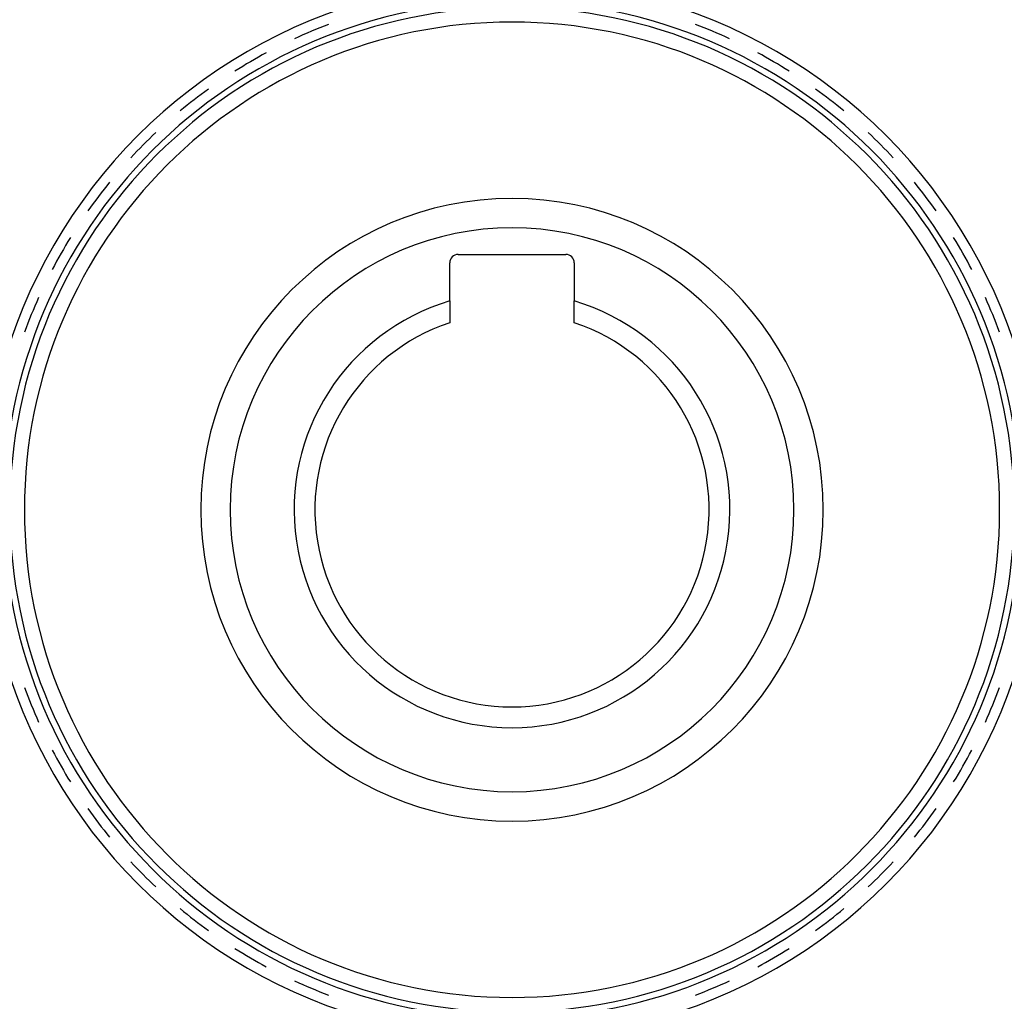
# Model space of a CAD drawing. Units: millimetres. Extents: x 50 to 712, y -324 to 170.
# Drawn here: x 462 to 509, y -126 to -78 of the extents above; entities that cross this region are included whole.
import ezdxf

# ---------------------------------------------------------------- set-up
doc = ezdxf.new("R2010")
doc.units = ezdxf.units.MM
doc.linetypes.add('DASHED', pattern=[9.652, 8.128, -1.524])
doc.layers.add('nevidi', color=4, linetype='DASHED')

msp = doc.modelspace()

# ---------------------------------------------------------------- linework, layer by layer
at = {"color": 2}
for p, q in [((482.498, -91.938), (482.498, -90.1)), ((482.898, -89.7), (488.098, -89.7)), ((488.498, -90.1), (488.498, -91.938)), ((482.498, -91.938), (482.498, -92.986)), ((488.498, -92.986), (488.498, -91.938))]:
    msp.add_line(p, q, dxfattribs=at)
for centre, radius, start, end in [((485.498, -102), 48.5, 357.3856, 357.2378), ((485.498, -102), 25.5, 104.7678, 165.2322), ((485.498, -102), 25.5, 14.7678, 75.2322), ((485.498, -102), 24.5, 0, 180), ((485.498, -102), 24.2, 0, 180), ((485.498, -102), 23.5, 0, 180), ((485.498, -102), 25, 110.7182, 114.793), ((485.498, -102), 25, 65.207, 69.2818), ((485.498, -102), 25, 118.2689, 122.2817), ((485.498, -102), 25, 57.7183, 61.7311), ((485.498, -102), 25, 125.8167, 129.7675), ((485.498, -102), 25, 50.2325, 54.1833), ((485.498, -102), 25, 133.3618, 137.2729), ((485.498, -102), 25, 42.7271, 46.6382), ((485.498, -102), 25, 140.8636, 144.8331), ((485.498, -102), 25, 35.1669, 39.1364), ((485.498, -102), 15, 0, 180), ((485.498, -102), 25, 148.3553, 152.3991), ((485.498, -102), 25, 27.6009, 31.6447), ((482.898, -90.1), 0.4, 90, 180), ((488.098, -90.1), 0.4, 0, 90), ((485.498, -102), 25, 155.8488, 159.9718), ((485.498, -102), 10.5, 106.6015, 270), ((485.498, -102), 10.5, 270, 73.3985), ((485.498, -102), 25, 20.0282, 24.1512), ((485.498, -102), 9.5, 108.4085, 270), ((485.498, -102), 9.5, 270, 71.5915), ((485.498, -102), 24.5, 180, 0), ((485.498, -102), 24.2, 180, 0), ((485.498, -102), 23.5, 180, 0), ((485.498, -102), 15, 180, 0), ((485.498, -102), 25.5, 194.7678, 255.2322), ((485.498, -102), 25.5, 284.7678, 345.2322), ((485.498, -102), 25, 200.0283, 204.1512), ((485.498, -102), 25, 335.8488, 339.9717), ((485.498, -102), 25, 207.6008, 211.6448), ((485.498, -102), 25, 328.3552, 332.3992), ((485.498, -102), 25, 215.1669, 219.1365), ((485.498, -102), 25, 320.8635, 324.8331), ((485.498, -102), 25, 222.7272, 226.6381), ((485.498, -102), 25, 313.3619, 317.2728), ((485.498, -102), 25, 230.2324, 234.1835), ((485.498, -102), 25, 305.8165, 309.7676), ((485.498, -102), 25, 237.7184, 241.7311), ((485.498, -102), 25, 298.2689, 302.2816), ((485.498, -102), 25, 245.2071, 249.2818), ((485.498, -102), 25, 290.7182, 294.7929)]:
    msp.add_arc(centre, radius, start, end, dxfattribs=at)
at = {"layer": 'nevidi', "color": 7, "linetype": 'Continuous'}
for start, end in [(0, 180), (180, 0)]:
    msp.add_arc((485.498, -102), 13.586, start, end, dxfattribs=at)

doc.saveas('drawing.dxf')
